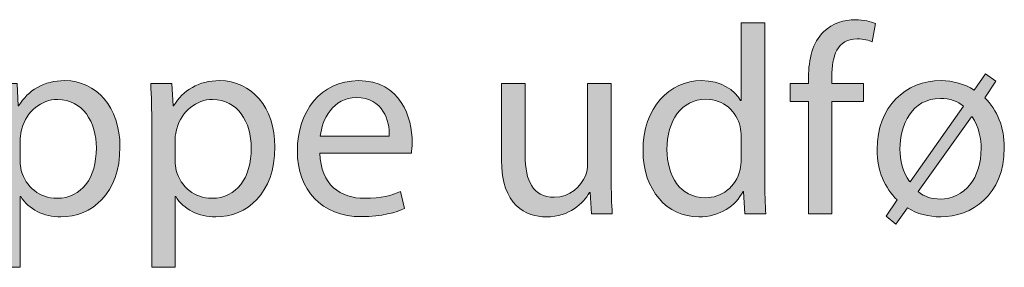
# Model space of a CAD drawing. Units: millimetres. Extents: x 658 to 842, y -685 to 621.
# Drawn here: x 767 to 780, y -655 to -652 of the extents above; entities that cross this region are included whole.
import ezdxf

# ---------------------------------------------------------------- set-up
doc = ezdxf.new("R2010")
doc.units = ezdxf.units.MM
doc.header["$MEASUREMENT"] = 0
doc.layers.add('Layer 1', color=7, linetype='Continuous')

# ---------------------------------------------------------------- blocks, each defined once
blk = doc.blocks.new('block 533')
at = {"layer": 'Layer 1', "true_color": 0x2f381c}
h = blk.add_hatch(color=250, dxfattribs=at)
h.dxf.hatch_style = 2
edge = h.paths.add_edge_path()
edge.add_spline(control_points=[(776.899, -651.861), (776.899, -651.861), (776.899, -653.924), (776.899, -653.924), (776.899, -654.075), (776.903, -654.248), (776.913, -654.365), (776.913, -654.365), (776.635, -654.365), (776.635, -654.365), (776.635, -654.365), (776.621, -654.069), (776.621, -654.069), (776.621, -654.069), (776.614, -654.069), (776.614, -654.069), (776.519, -654.259), (776.311, -654.403), (776.032, -654.403), (775.619, -654.403), (775.302, -654.054), (775.302, -653.536), (775.299, -652.968), (775.651, -652.62), (776.067, -652.62), (776.328, -652.62), (776.505, -652.743), (776.582, -652.88), (776.582, -652.88), (776.589, -652.88), (776.589, -652.88), (776.589, -652.88), (776.589, -651.861), (776.589, -651.861), (776.589, -651.861), (776.899, -651.861), (776.899, -651.861)], knot_values=[0, 0, 0, 0, 1, 1, 1, 2, 2, 2, 3, 3, 3, 4, 4, 4, 5, 5, 5, 6, 6, 6, 7, 7, 7, 8, 8, 8, 9, 9, 9, 10, 10, 10, 11, 11, 11, 12, 12, 12, 12], degree=3, periodic=1)
edge = h.paths.add_edge_path()
edge.add_spline(control_points=[(776.589, -653.353), (776.589, -653.314), (776.585, -653.261), (776.575, -653.222), (776.529, -653.025), (776.36, -652.863), (776.127, -652.863), (775.806, -652.863), (775.616, -653.145), (775.616, -653.522), (775.616, -653.867), (775.785, -654.153), (776.12, -654.153), (776.328, -654.153), (776.519, -654.015), (776.575, -653.783), (776.585, -653.741), (776.589, -653.698), (776.589, -653.649), (776.589, -653.649), (776.589, -653.353), (776.589, -653.353)], knot_values=[0, 0, 0, 0, 1, 1, 1, 2, 2, 2, 3, 3, 3, 4, 4, 4, 5, 5, 5, 6, 6, 6, 7, 7, 7, 7], degree=3, periodic=1)
h = blk.add_hatch(color=250, dxfattribs=at)
h.dxf.hatch_style = 2
edge = h.paths.add_edge_path()
edge.add_spline(control_points=[(777.472, -654.365), (777.472, -654.365), (777.472, -652.894), (777.472, -652.894), (777.472, -652.894), (777.232, -652.894), (777.232, -652.894), (777.232, -652.894), (777.232, -652.658), (777.232, -652.658), (777.232, -652.658), (777.472, -652.658), (777.472, -652.658), (777.472, -652.658), (777.472, -652.577), (777.472, -652.577), (777.472, -652.337), (777.525, -652.119), (777.669, -651.981), (777.785, -651.868), (777.94, -651.822), (778.085, -651.822), (778.194, -651.822), (778.29, -651.847), (778.35, -651.872), (778.35, -651.872), (778.307, -652.112), (778.307, -652.112), (778.262, -652.09), (778.198, -652.073), (778.11, -652.073), (777.845, -652.073), (777.778, -652.305), (777.778, -652.566), (777.778, -652.566), (777.778, -652.658), (777.778, -652.658), (777.778, -652.658), (778.191, -652.658), (778.191, -652.658), (778.191, -652.658), (778.191, -652.894), (778.191, -652.894), (778.191, -652.894), (777.778, -652.894), (777.778, -652.894), (777.778, -652.894), (777.778, -654.365), (777.778, -654.365), (777.778, -654.365), (777.472, -654.365), (777.472, -654.365)], knot_values=[0, 0, 0, 0, 1, 1, 1, 2, 2, 2, 3, 3, 3, 4, 4, 4, 5, 5, 5, 6, 6, 6, 7, 7, 7, 8, 8, 8, 9, 9, 9, 10, 10, 10, 11, 11, 11, 12, 12, 12, 13, 13, 13, 14, 14, 14, 15, 15, 15, 16, 16, 16, 17, 17, 17, 17], degree=3, periodic=1)
h = blk.add_hatch(color=250, dxfattribs=at)
h.dxf.hatch_style = 2
edge = h.paths.add_edge_path()
edge.add_spline(control_points=[(766.829, -653.215), (766.829, -652.996), (766.822, -652.82), (766.814, -652.658), (766.814, -652.658), (767.093, -652.658), (767.093, -652.658), (767.093, -652.658), (767.107, -652.951), (767.107, -652.951), (767.107, -652.951), (767.114, -652.951), (767.114, -652.951), (767.241, -652.743), (767.442, -652.62), (767.721, -652.62), (768.133, -652.62), (768.443, -652.968), (768.443, -653.487), (768.443, -654.1), (768.07, -654.403), (767.668, -654.403), (767.442, -654.403), (767.245, -654.305), (767.142, -654.135), (767.142, -654.135), (767.135, -654.135), (767.135, -654.135), (767.135, -654.135), (767.135, -655.063), (767.135, -655.063), (767.135, -655.063), (766.829, -655.063), (766.829, -655.063), (766.829, -655.063), (766.829, -653.215), (766.829, -653.215)], knot_values=[0, 0, 0, 0, 1, 1, 1, 2, 2, 2, 3, 3, 3, 4, 4, 4, 5, 5, 5, 6, 6, 6, 7, 7, 7, 8, 8, 8, 9, 9, 9, 10, 10, 10, 11, 11, 11, 12, 12, 12, 12], degree=3, periodic=1)
edge = h.paths.add_edge_path()
edge.add_spline(control_points=[(767.135, -653.67), (767.135, -653.716), (767.142, -653.758), (767.149, -653.797), (767.206, -654.012), (767.393, -654.16), (767.615, -654.16), (767.943, -654.16), (768.133, -653.892), (768.133, -653.501), (768.133, -653.159), (767.953, -652.866), (767.625, -652.866), (767.414, -652.866), (767.217, -653.018), (767.157, -653.251), (767.146, -653.289), (767.135, -653.335), (767.135, -653.377), (767.135, -653.377), (767.135, -653.67), (767.135, -653.67)], knot_values=[0, 0, 0, 0, 1, 1, 1, 2, 2, 2, 3, 3, 3, 4, 4, 4, 5, 5, 5, 6, 6, 6, 7, 7, 7, 7], degree=3, periodic=1)
h = blk.add_hatch(color=250, dxfattribs=at)
h.dxf.hatch_style = 2
edge = h.paths.add_edge_path()
edge.add_spline(control_points=[(768.861, -653.215), (768.861, -652.996), (768.854, -652.82), (768.846, -652.658), (768.846, -652.658), (769.125, -652.658), (769.125, -652.658), (769.125, -652.658), (769.139, -652.951), (769.139, -652.951), (769.139, -652.951), (769.146, -652.951), (769.146, -652.951), (769.273, -652.743), (769.474, -652.62), (769.752, -652.62), (770.165, -652.62), (770.475, -652.968), (770.475, -653.487), (770.475, -654.1), (770.102, -654.403), (769.7, -654.403), (769.474, -654.403), (769.277, -654.305), (769.174, -654.135), (769.174, -654.135), (769.167, -654.135), (769.167, -654.135), (769.167, -654.135), (769.167, -655.063), (769.167, -655.063), (769.167, -655.063), (768.861, -655.063), (768.861, -655.063), (768.861, -655.063), (768.861, -653.215), (768.861, -653.215)], knot_values=[0, 0, 0, 0, 1, 1, 1, 2, 2, 2, 3, 3, 3, 4, 4, 4, 5, 5, 5, 6, 6, 6, 7, 7, 7, 8, 8, 8, 9, 9, 9, 10, 10, 10, 11, 11, 11, 12, 12, 12, 12], degree=3, periodic=1)
edge = h.paths.add_edge_path()
edge.add_spline(control_points=[(769.167, -653.67), (769.167, -653.716), (769.174, -653.758), (769.181, -653.797), (769.238, -654.012), (769.425, -654.16), (769.647, -654.16), (769.975, -654.16), (770.165, -653.892), (770.165, -653.501), (770.165, -653.159), (769.985, -652.866), (769.657, -652.866), (769.446, -652.866), (769.248, -653.018), (769.188, -653.251), (769.178, -653.289), (769.167, -653.335), (769.167, -653.377), (769.167, -653.377), (769.167, -653.67), (769.167, -653.67)], knot_values=[0, 0, 0, 0, 1, 1, 1, 2, 2, 2, 3, 3, 3, 4, 4, 4, 5, 5, 5, 6, 6, 6, 7, 7, 7, 7], degree=3, periodic=1)
h = blk.add_hatch(color=250, dxfattribs=at)
h.dxf.hatch_style = 2
edge = h.paths.add_edge_path()
edge.add_spline(control_points=[(771.065, -653.568), (771.072, -653.987), (771.34, -654.16), (771.65, -654.16), (771.873, -654.16), (772.007, -654.122), (772.123, -654.072), (772.123, -654.072), (772.176, -654.294), (772.176, -654.294), (772.067, -654.343), (771.88, -654.4), (771.608, -654.4), (771.083, -654.4), (770.769, -654.054), (770.769, -653.539), (770.769, -653.025), (771.072, -652.62), (771.569, -652.62), (772.126, -652.62), (772.275, -653.109), (772.275, -653.423), (772.275, -653.487), (772.268, -653.536), (772.264, -653.568), (772.264, -653.568), (771.065, -653.568), (771.065, -653.568)], knot_values=[0, 0, 0, 0, 1, 1, 1, 2, 2, 2, 3, 3, 3, 4, 4, 4, 5, 5, 5, 6, 6, 6, 7, 7, 7, 8, 8, 8, 9, 9, 9, 9], degree=3, periodic=1)
edge = h.paths.add_edge_path()
edge.add_spline(control_points=[(771.975, -653.346), (771.978, -653.148), (771.894, -652.841), (771.545, -652.841), (771.231, -652.841), (771.093, -653.131), (771.069, -653.346), (771.069, -653.346), (771.975, -653.346), (771.975, -653.346)], knot_values=[0, 0, 0, 0, 1, 1, 1, 2, 2, 2, 3, 3, 3, 3], degree=3, periodic=1)
h = blk.add_hatch(color=250, dxfattribs=at)
h.dxf.hatch_style = 2
edge = h.paths.add_edge_path()
edge.add_spline(control_points=[(774.885, -653.899), (774.885, -654.075), (774.888, -654.23), (774.899, -654.365), (774.899, -654.365), (774.624, -654.365), (774.624, -654.365), (774.624, -654.365), (774.607, -654.086), (774.607, -654.086), (774.607, -654.086), (774.599, -654.086), (774.599, -654.086), (774.518, -654.224), (774.339, -654.403), (774.035, -654.403), (773.767, -654.403), (773.446, -654.255), (773.446, -653.656), (773.446, -653.656), (773.446, -652.658), (773.446, -652.658), (773.446, -652.658), (773.757, -652.658), (773.757, -652.658), (773.757, -652.658), (773.757, -653.603), (773.757, -653.603), (773.757, -653.927), (773.856, -654.146), (774.137, -654.146), (774.345, -654.146), (774.49, -654.002), (774.547, -653.864), (774.564, -653.818), (774.575, -653.762), (774.575, -653.705), (774.575, -653.705), (774.575, -652.658), (774.575, -652.658), (774.575, -652.658), (774.885, -652.658), (774.885, -652.658), (774.885, -652.658), (774.885, -653.899), (774.885, -653.899)], knot_values=[0, 0, 0, 0, 1, 1, 1, 2, 2, 2, 3, 3, 3, 4, 4, 4, 5, 5, 5, 6, 6, 6, 7, 7, 7, 8, 8, 8, 9, 9, 9, 10, 10, 10, 11, 11, 11, 12, 12, 12, 13, 13, 13, 14, 14, 14, 15, 15, 15, 15], degree=3, periodic=1)
h = blk.add_hatch(color=250, dxfattribs=at)
h.dxf.hatch_style = 2
edge = h.paths.add_edge_path()
edge.add_spline(control_points=[(779.644, -652.743), (779.644, -652.743), (779.792, -652.531), (779.792, -652.531), (779.792, -652.531), (779.93, -652.626), (779.93, -652.626), (779.93, -652.626), (779.782, -652.845), (779.782, -652.845), (779.948, -653.004), (780.039, -653.233), (780.039, -653.497), (780.039, -654.125), (779.605, -654.403), (779.207, -654.403), (779.048, -654.403), (778.893, -654.365), (778.77, -654.283), (778.77, -654.283), (778.618, -654.498), (778.618, -654.498), (778.618, -654.498), (778.488, -654.393), (778.488, -654.393), (778.488, -654.393), (778.636, -654.182), (778.636, -654.182), (778.47, -654.026), (778.371, -653.8), (778.371, -653.522), (778.371, -652.954), (778.745, -652.62), (779.211, -652.62), (779.366, -652.62), (779.517, -652.662), (779.644, -652.743)], knot_values=[0, 0, 0, 0, 1, 1, 1, 2, 2, 2, 3, 3, 3, 4, 4, 4, 5, 5, 5, 6, 6, 6, 7, 7, 7, 8, 8, 8, 9, 9, 9, 10, 10, 10, 11, 11, 11, 12, 12, 12, 12], degree=3, periodic=1)
edge = h.paths.add_edge_path()
edge.add_spline(control_points=[(779.503, -652.954), (779.426, -652.891), (779.327, -652.852), (779.203, -652.852), (778.823, -652.852), (778.671, -653.204), (778.671, -653.515), (778.671, -653.663), (778.71, -653.818), (778.798, -653.942), (778.798, -653.942), (778.805, -653.945), (778.805, -653.945), (778.805, -653.945), (779.503, -652.954), (779.503, -652.954)], knot_values=[0, 0, 0, 0, 1, 1, 1, 2, 2, 2, 3, 3, 3, 4, 4, 4, 5, 5, 5, 5], degree=3, periodic=1)
edge = h.paths.add_edge_path()
edge.add_spline(control_points=[(778.911, -654.072), (778.992, -654.142), (779.091, -654.17), (779.196, -654.17), (779.521, -654.17), (779.736, -653.892), (779.736, -653.508), (779.736, -653.392), (779.708, -653.226), (779.616, -653.092), (779.616, -653.092), (779.609, -653.092), (779.609, -653.092), (779.609, -653.092), (778.911, -654.072), (778.911, -654.072)], knot_values=[0, 0, 0, 0, 1, 1, 1, 2, 2, 2, 3, 3, 3, 4, 4, 4, 5, 5, 5, 5], degree=3, periodic=1)
at = {"layer": 'Layer 1', "lineweight": 0}
for points, knots in [([(776.899, -651.861), (776.899, -651.861), (776.899, -653.924), (776.899, -653.924), (776.899, -654.075), (776.903, -654.248), (776.913, -654.365), (776.913, -654.365), (776.635, -654.365), (776.635, -654.365), (776.635, -654.365), (776.621, -654.069), (776.621, -654.069), (776.621, -654.069), (776.614, -654.069), (776.614, -654.069), (776.519, -654.259), (776.311, -654.403), (776.032, -654.403), (775.619, -654.403), (775.302, -654.054), (775.302, -653.536), (775.299, -652.968), (775.651, -652.62), (776.067, -652.62), (776.328, -652.62), (776.505, -652.743), (776.582, -652.88), (776.582, -652.88), (776.589, -652.88), (776.589, -652.88), (776.589, -652.88), (776.589, -651.861), (776.589, -651.861), (776.589, -651.861), (776.899, -651.861), (776.899, -651.861)], [0, 0, 0, 0, 1, 1, 1, 2, 2, 2, 3, 3, 3, 4, 4, 4, 5, 5, 5, 6, 6, 6, 7, 7, 7, 8, 8, 8, 9, 9, 9, 10, 10, 10, 11, 11, 11, 12, 12, 12, 12]), ([(777.472, -654.365), (777.472, -654.365), (777.472, -652.894), (777.472, -652.894), (777.472, -652.894), (777.232, -652.894), (777.232, -652.894), (777.232, -652.894), (777.232, -652.658), (777.232, -652.658), (777.232, -652.658), (777.472, -652.658), (777.472, -652.658), (777.472, -652.658), (777.472, -652.577), (777.472, -652.577), (777.472, -652.337), (777.525, -652.119), (777.669, -651.981), (777.785, -651.868), (777.94, -651.822), (778.085, -651.822), (778.194, -651.822), (778.29, -651.847), (778.35, -651.872), (778.35, -651.872), (778.307, -652.112), (778.307, -652.112), (778.262, -652.09), (778.198, -652.073), (778.11, -652.073), (777.845, -652.073), (777.778, -652.305), (777.778, -652.566), (777.778, -652.566), (777.778, -652.658), (777.778, -652.658), (777.778, -652.658), (778.191, -652.658), (778.191, -652.658), (778.191, -652.658), (778.191, -652.894), (778.191, -652.894), (778.191, -652.894), (777.778, -652.894), (777.778, -652.894), (777.778, -652.894), (777.778, -654.365), (777.778, -654.365), (777.778, -654.365), (777.472, -654.365), (777.472, -654.365)], [0, 0, 0, 0, 1, 1, 1, 2, 2, 2, 3, 3, 3, 4, 4, 4, 5, 5, 5, 6, 6, 6, 7, 7, 7, 8, 8, 8, 9, 9, 9, 10, 10, 10, 11, 11, 11, 12, 12, 12, 13, 13, 13, 14, 14, 14, 15, 15, 15, 16, 16, 16, 17, 17, 17, 17]), ([(766.829, -653.215), (766.829, -652.996), (766.822, -652.82), (766.814, -652.658), (766.814, -652.658), (767.093, -652.658), (767.093, -652.658), (767.093, -652.658), (767.107, -652.951), (767.107, -652.951), (767.107, -652.951), (767.114, -652.951), (767.114, -652.951), (767.241, -652.743), (767.442, -652.62), (767.721, -652.62), (768.133, -652.62), (768.443, -652.968), (768.443, -653.487), (768.443, -654.1), (768.07, -654.403), (767.668, -654.403), (767.442, -654.403), (767.245, -654.305), (767.142, -654.135), (767.142, -654.135), (767.135, -654.135), (767.135, -654.135), (767.135, -654.135), (767.135, -655.063), (767.135, -655.063), (767.135, -655.063), (766.829, -655.063), (766.829, -655.063), (766.829, -655.063), (766.829, -653.215), (766.829, -653.215)], [0, 0, 0, 0, 1, 1, 1, 2, 2, 2, 3, 3, 3, 4, 4, 4, 5, 5, 5, 6, 6, 6, 7, 7, 7, 8, 8, 8, 9, 9, 9, 10, 10, 10, 11, 11, 11, 12, 12, 12, 12]), ([(768.861, -653.215), (768.861, -652.996), (768.854, -652.82), (768.846, -652.658), (768.846, -652.658), (769.125, -652.658), (769.125, -652.658), (769.125, -652.658), (769.139, -652.951), (769.139, -652.951), (769.139, -652.951), (769.146, -652.951), (769.146, -652.951), (769.273, -652.743), (769.474, -652.62), (769.752, -652.62), (770.165, -652.62), (770.475, -652.968), (770.475, -653.487), (770.475, -654.1), (770.102, -654.403), (769.7, -654.403), (769.474, -654.403), (769.277, -654.305), (769.174, -654.135), (769.174, -654.135), (769.167, -654.135), (769.167, -654.135), (769.167, -654.135), (769.167, -655.063), (769.167, -655.063), (769.167, -655.063), (768.861, -655.063), (768.861, -655.063), (768.861, -655.063), (768.861, -653.215), (768.861, -653.215)], [0, 0, 0, 0, 1, 1, 1, 2, 2, 2, 3, 3, 3, 4, 4, 4, 5, 5, 5, 6, 6, 6, 7, 7, 7, 8, 8, 8, 9, 9, 9, 10, 10, 10, 11, 11, 11, 12, 12, 12, 12]), ([(771.065, -653.568), (771.072, -653.987), (771.34, -654.16), (771.65, -654.16), (771.873, -654.16), (772.007, -654.122), (772.123, -654.072), (772.123, -654.072), (772.176, -654.294), (772.176, -654.294), (772.067, -654.343), (771.88, -654.4), (771.608, -654.4), (771.083, -654.4), (770.769, -654.054), (770.769, -653.539), (770.769, -653.025), (771.072, -652.62), (771.569, -652.62), (772.126, -652.62), (772.275, -653.109), (772.275, -653.423), (772.275, -653.487), (772.268, -653.536), (772.264, -653.568), (772.264, -653.568), (771.065, -653.568), (771.065, -653.568)], [0, 0, 0, 0, 1, 1, 1, 2, 2, 2, 3, 3, 3, 4, 4, 4, 5, 5, 5, 6, 6, 6, 7, 7, 7, 8, 8, 8, 9, 9, 9, 9]), ([(774.885, -653.899), (774.885, -654.075), (774.888, -654.23), (774.899, -654.365), (774.899, -654.365), (774.624, -654.365), (774.624, -654.365), (774.624, -654.365), (774.607, -654.086), (774.607, -654.086), (774.607, -654.086), (774.599, -654.086), (774.599, -654.086), (774.518, -654.224), (774.339, -654.403), (774.035, -654.403), (773.767, -654.403), (773.446, -654.255), (773.446, -653.656), (773.446, -653.656), (773.446, -652.658), (773.446, -652.658), (773.446, -652.658), (773.757, -652.658), (773.757, -652.658), (773.757, -652.658), (773.757, -653.603), (773.757, -653.603), (773.757, -653.927), (773.856, -654.146), (774.137, -654.146), (774.345, -654.146), (774.49, -654.002), (774.547, -653.864), (774.564, -653.818), (774.575, -653.762), (774.575, -653.705), (774.575, -653.705), (774.575, -652.658), (774.575, -652.658), (774.575, -652.658), (774.885, -652.658), (774.885, -652.658), (774.885, -652.658), (774.885, -653.899), (774.885, -653.899)], [0, 0, 0, 0, 1, 1, 1, 2, 2, 2, 3, 3, 3, 4, 4, 4, 5, 5, 5, 6, 6, 6, 7, 7, 7, 8, 8, 8, 9, 9, 9, 10, 10, 10, 11, 11, 11, 12, 12, 12, 13, 13, 13, 14, 14, 14, 15, 15, 15, 15]), ([(779.644, -652.743), (779.644, -652.743), (779.792, -652.531), (779.792, -652.531), (779.792, -652.531), (779.93, -652.626), (779.93, -652.626), (779.93, -652.626), (779.782, -652.845), (779.782, -652.845), (779.948, -653.004), (780.039, -653.233), (780.039, -653.497), (780.039, -654.125), (779.605, -654.403), (779.207, -654.403), (779.048, -654.403), (778.893, -654.365), (778.77, -654.283), (778.77, -654.283), (778.618, -654.498), (778.618, -654.498), (778.618, -654.498), (778.488, -654.393), (778.488, -654.393), (778.488, -654.393), (778.636, -654.182), (778.636, -654.182), (778.47, -654.026), (778.371, -653.8), (778.371, -653.522), (778.371, -652.954), (778.745, -652.62), (779.211, -652.62), (779.366, -652.62), (779.517, -652.662), (779.644, -652.743)], [0, 0, 0, 0, 1, 1, 1, 2, 2, 2, 3, 3, 3, 4, 4, 4, 5, 5, 5, 6, 6, 6, 7, 7, 7, 8, 8, 8, 9, 9, 9, 10, 10, 10, 11, 11, 11, 12, 12, 12, 12]), ([(767.135, -653.67), (767.135, -653.716), (767.142, -653.758), (767.149, -653.797), (767.206, -654.012), (767.393, -654.16), (767.615, -654.16), (767.943, -654.16), (768.133, -653.892), (768.133, -653.501), (768.133, -653.159), (767.953, -652.866), (767.625, -652.866), (767.414, -652.866), (767.217, -653.018), (767.157, -653.251), (767.146, -653.289), (767.135, -653.335), (767.135, -653.377), (767.135, -653.377), (767.135, -653.67), (767.135, -653.67)], [0, 0, 0, 0, 1, 1, 1, 2, 2, 2, 3, 3, 3, 4, 4, 4, 5, 5, 5, 6, 6, 6, 7, 7, 7, 7]), ([(769.167, -653.67), (769.167, -653.716), (769.174, -653.758), (769.181, -653.797), (769.238, -654.012), (769.425, -654.16), (769.647, -654.16), (769.975, -654.16), (770.165, -653.892), (770.165, -653.501), (770.165, -653.159), (769.985, -652.866), (769.657, -652.866), (769.446, -652.866), (769.248, -653.018), (769.188, -653.251), (769.178, -653.289), (769.167, -653.335), (769.167, -653.377), (769.167, -653.377), (769.167, -653.67), (769.167, -653.67)], [0, 0, 0, 0, 1, 1, 1, 2, 2, 2, 3, 3, 3, 4, 4, 4, 5, 5, 5, 6, 6, 6, 7, 7, 7, 7]), ([(771.975, -653.346), (771.978, -653.148), (771.894, -652.841), (771.545, -652.841), (771.231, -652.841), (771.093, -653.131), (771.069, -653.346), (771.069, -653.346), (771.975, -653.346), (771.975, -653.346)], [0, 0, 0, 0, 1, 1, 1, 2, 2, 2, 3, 3, 3, 3]), ([(776.589, -653.353), (776.589, -653.314), (776.585, -653.261), (776.575, -653.222), (776.529, -653.025), (776.36, -652.863), (776.127, -652.863), (775.806, -652.863), (775.616, -653.145), (775.616, -653.522), (775.616, -653.867), (775.785, -654.153), (776.12, -654.153), (776.328, -654.153), (776.519, -654.015), (776.575, -653.783), (776.585, -653.741), (776.589, -653.698), (776.589, -653.649), (776.589, -653.649), (776.589, -653.353), (776.589, -653.353)], [0, 0, 0, 0, 1, 1, 1, 2, 2, 2, 3, 3, 3, 4, 4, 4, 5, 5, 5, 6, 6, 6, 7, 7, 7, 7]), ([(779.503, -652.954), (779.426, -652.891), (779.327, -652.852), (779.203, -652.852), (778.823, -652.852), (778.671, -653.204), (778.671, -653.515), (778.671, -653.663), (778.71, -653.818), (778.798, -653.942), (778.798, -653.942), (778.805, -653.945), (778.805, -653.945), (778.805, -653.945), (779.503, -652.954), (779.503, -652.954)], [0, 0, 0, 0, 1, 1, 1, 2, 2, 2, 3, 3, 3, 4, 4, 4, 5, 5, 5, 5]), ([(778.911, -654.072), (778.992, -654.142), (779.091, -654.17), (779.196, -654.17), (779.521, -654.17), (779.736, -653.892), (779.736, -653.508), (779.736, -653.392), (779.708, -653.226), (779.616, -653.092), (779.616, -653.092), (779.609, -653.092), (779.609, -653.092), (779.609, -653.092), (778.911, -654.072), (778.911, -654.072)], [0, 0, 0, 0, 1, 1, 1, 2, 2, 2, 3, 3, 3, 4, 4, 4, 5, 5, 5, 5])]:
    blk.add_open_spline(points, degree=3, knots=knots, dxfattribs=at)

msp = doc.modelspace()

# ---------------------------------------------------------------- block references
at = {"layer": 'Layer 1'}
msp.add_blockref('block 533', (0, 0), dxfattribs=at)

doc.saveas('drawing.dxf')
